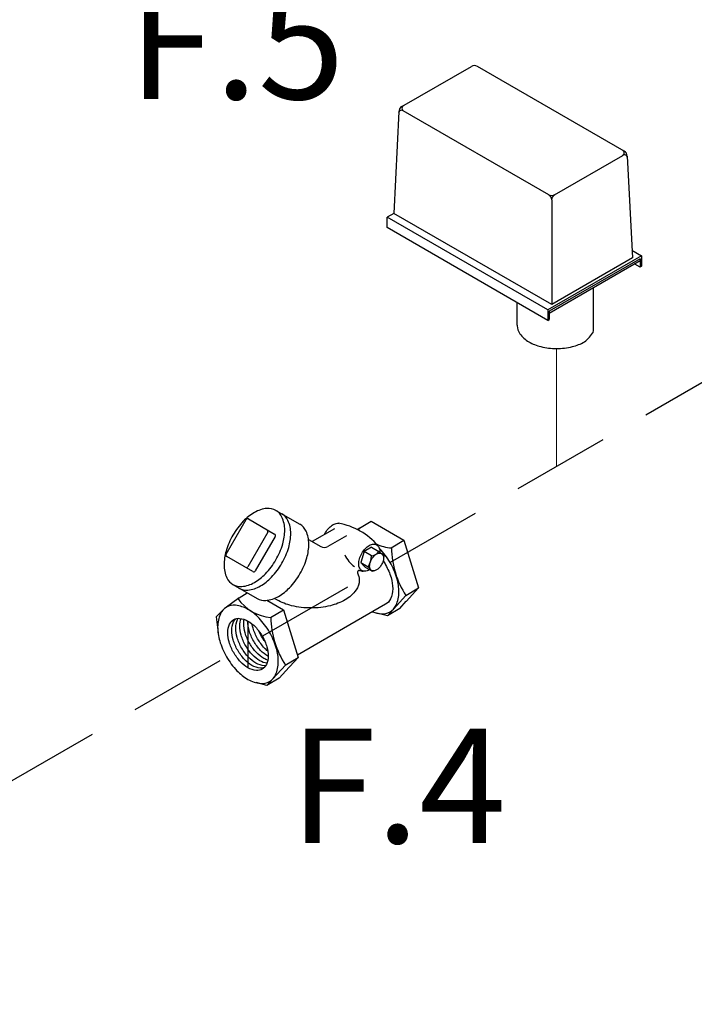
# Model space of a CAD drawing. Extents: x 14 to 162, y -9 to 156.
# Drawn here: x 61 to 71, y 95 to 110 of the extents above; entities that cross this region are included whole.
import ezdxf
from ezdxf.enums import TextEntityAlignment as Align

# ---------------------------------------------------------------- set-up
doc = ezdxf.new("R2010")
doc.units = 0
doc.header["$LTSCALE"] = 3
doc.header["$MEASUREMENT"] = 0
doc.linetypes.add('DASHED', pattern=[0.75, 0.5, -0.25])
doc.layers.get('0').update_dxf_attribs({"linetype": 'CONTINUOUS'})
doc.layers.add('CEN', color=7, linetype='CONTINUOUS')
doc.layers.add('NOTES', color=7, linetype='CONTINUOUS')
doc.styles.get("Standard").update_dxf_attribs({"font": 'ARIAL.TTF'})

msp = doc.modelspace()

# ---------------------------------------------------------------- linework, layer by layer
at = {"color": 7}
for p, q in [((66.781, 108.95), (67.844, 109.563)), ((70.178, 108.269), (67.936, 109.563)), ((66.736, 108.875), (66.659, 107.319)), ((69.024, 107.605), (66.803, 108.887)), ((69.115, 107.605), (70.156, 108.206)), ((70.224, 108.194), (70.301, 106.639)), ((69.07, 107.526), (69.07, 105.928)), ((66.659, 107.319), (66.56, 107.262)), ((69.01, 105.847), (66.56, 107.262)), ((69.07, 105.928), (66.659, 107.319)), ((69.01, 105.687), (66.56, 107.102)), ((70.295, 106.756), (70.44, 106.673)), ((70.44, 106.673), (69.01, 105.847)), ((70.42, 106.628), (69.03, 105.825)), ((70.42, 106.593), (69.03, 105.79)), ((70.301, 106.639), (69.07, 105.928)), ((70.42, 106.628), (70.42, 106.501)), ((70.44, 106.673), (70.44, 106.512)), ((70.42, 106.501), (70.34, 106.547)), ((70.44, 106.512), (70.42, 106.501)), ((69.707, 105.514), (69.707, 106.181)), ((69.01, 105.847), (69.01, 105.687)), ((69.01, 105.687), (69.03, 105.698)), ((69.03, 105.825), (69.03, 105.698))]:
    msp.add_line(p, q, dxfattribs=at)
for p, q in [((66.56, 107.102), (66.56, 107.262)), ((68.545, 105.613), (68.545, 105.955)), ((64.86, 102.786), (65.228, 102.573)), ((64.1, 102.117), (64.404, 102.644)), ((64.44, 102.654), (64.84, 102.423)), ((66.138, 102.515), (66.313, 102.62)), ((66.313, 102.62), (66.815, 102.33)), ((64.735, 102.453), (64.43, 101.926)), ((64.85, 102.387), (64.545, 101.86)), ((65.753, 102.504), (65.416, 102.31)), ((65.937, 102.398), (65.653, 102.234)), ((66.138, 102.515), (66.106, 102.49)), ((65.358, 102.343), (65.547, 102.234)), ((66.619, 102.212), (66.815, 102.33)), ((66.815, 102.33), (67.038, 101.602)), ((64.509, 101.85), (64.109, 102.081)), ((66.207, 102.157), (66.156, 101.991)), ((66.321, 102.224), (66.207, 102.157)), ((66.318, 102.092), (66.207, 102.157)), ((66.321, 102.224), (66.432, 102.158)), ((66.428, 102.161), (66.477, 102.124)), ((66.508, 102.094), (66.482, 102.12)), ((66.508, 102.094), (66.502, 102.039)), ((66.156, 101.991), (66.199, 101.944)), ((66.156, 101.991), (66.267, 101.926)), ((66.221, 101.92), (66.199, 101.945)), ((66.267, 101.926), (66.31, 101.879)), ((66.221, 101.92), (66.331, 101.855)), ((66.331, 101.855), (66.31, 101.879)), ((66.331, 101.855), (66.369, 101.865)), ((64.205, 101.652), (64.573, 101.439)), ((64.298, 101.452), (64.422, 101.527)), ((66.846, 101.484), (66.655, 101.278)), ((66.844, 101.486), (67.038, 101.602)), ((67.038, 101.602), (66.848, 101.396)), ((64.298, 101.452), (64.084, 101.291)), ((64.724, 101.412), (64.975, 101.267)), ((64.876, 101.419), (64.838, 101.441)), ((66.535, 101.351), (65.188, 100.573)), ((66.752, 101.288), (66.85, 101.398)), ((63.947, 101.16), (64.062, 101.272)), ((64.778, 101.15), (64.975, 101.267)), ((64.975, 101.267), (65.198, 100.539)), ((66.565, 101.176), (66.399, 101.217)), ((66.752, 101.288), (66.565, 101.176)), ((66.565, 101.176), (66.658, 101.28)), ((63.947, 101.16), (63.977, 100.916)), ((64.434, 101.096), (64.434, 100.383)), ((65.005, 100.422), (64.815, 100.215)), ((65.004, 100.424), (65.198, 100.539)), ((65.198, 100.539), (65.008, 100.333)), ((64.912, 100.226), (65.01, 100.336)), ((64.724, 100.114), (64.558, 100.155)), ((64.912, 100.226), (64.724, 100.114)), ((64.724, 100.114), (64.817, 100.218))]:
    msp.add_line(p, q)
for points in [[(64.205, 102.408, 0.058752), (64.1, 102.165, 0.072341), (64.069, 101.952, 0.106617), (64.112, 101.755, 0.156851), (64.205, 101.652, 0.156851), (64.341, 101.623, 0.106617), (64.532, 101.684, 0.072341), (64.701, 101.818, 0.058752), (64.86, 102.03, 0.058752), (64.964, 102.273, 0.072341), (64.995, 102.486, 0.106617), (64.953, 102.683, 0.156851), (64.86, 102.786, 0.156851), (64.724, 102.815, 0.106617), (64.532, 102.753, 0.072341), (64.363, 102.62, 0.058752)], [(66.472, 101.955, -0.058752), (66.436, 101.907, -0.072341), (66.397, 101.876, -0.106617), (66.353, 101.862, -0.156851), (66.322, 101.869, -0.156851), (66.301, 101.892, -0.106617), (66.291, 101.937, -0.072341), (66.299, 101.986, -0.058752), (66.322, 102.041, -0.058752), (66.359, 102.09, -0.072341), (66.397, 102.12, -0.106617), (66.441, 102.134, -0.156851), (66.472, 102.128, -0.156851), (66.493, 102.104, -0.106617), (66.503, 102.059, -0.072341), (66.496, 102.011, -0.058752)], [(64.107, 100.551, 0.058752), (64.265, 100.338, 0.072341), (64.434, 100.205, 0.106617), (64.626, 100.143, 0.156851), (64.762, 100.173, 0.156851), (64.855, 100.275, 0.106617), (64.897, 100.472, 0.072341), (64.866, 100.685, 0.058752), (64.762, 100.928, 0.058752), (64.603, 101.141, 0.072341), (64.434, 101.274, 0.106617), (64.243, 101.336, 0.156851), (64.107, 101.306, 0.156851), (64.014, 101.204, 0.106617), (63.971, 101.007, 0.072341), (64.002, 100.794, 0.058752)], [(64.653, 100.865, -0.058752), (64.722, 100.703, -0.072341), (64.743, 100.561, -0.106617), (64.715, 100.43, -0.156851), (64.653, 100.362, -0.156851), (64.562, 100.342, -0.106617), (64.434, 100.383, -0.072341), (64.322, 100.472, -0.058752), (64.216, 100.614, -0.058752), (64.146, 100.776, -0.072341), (64.126, 100.918, -0.106617), (64.154, 101.049, -0.156851), (64.216, 101.117, -0.156851), (64.307, 101.137, -0.106617), (64.434, 101.096, -0.072341), (64.547, 101.007, -0.058752)]]:
    msp.add_lwpolyline(points, format="xyb", close=True)
for points in [[(64.297, 101.599, 0.156851), (64.433, 101.569, 0.106617), (64.624, 101.631, 0.072341), (64.793, 101.765, 0.058752), (64.952, 101.977, 0.058752), (65.056, 102.22, 0.072341), (65.087, 102.433, 0.106617), (65.045, 102.63, 0.156851), (64.952, 102.733, 0.156851)], [(64.573, 101.439, 0.156851), (64.709, 101.41, 0.106617), (64.9, 101.472, 0.072341), (65.069, 101.605, 0.058752), (65.228, 101.817, 0.058752), (65.332, 102.06, 0.072341), (65.363, 102.274, 0.106617), (65.321, 102.47, 0.156851), (65.228, 102.573, 0.156851)], [(65.603, 102.418, -0.02137), (65.619, 102.448, -0.058752), (65.674, 102.521, -0.072341), (65.733, 102.568, -0.106617), (65.8, 102.589, -0.089284), (65.827, 102.587, -0.156851)], [(66.289, 101.88, -0.004979), (66.285, 101.877, -0.106617), (66.218, 101.856, -0.156851), (66.171, 101.866, -0.156851), (66.139, 101.902, -0.106617), (66.124, 101.97, -0.072341), (66.135, 102.044, -0.058752), (66.171, 102.129, -0.058752), (66.226, 102.203, -0.072341), (66.285, 102.249, -0.106617), (66.352, 102.27, -0.156851), (66.399, 102.26, -0.156851), (66.431, 102.224, -0.106617), (66.446, 102.156, -0.007934), (66.446, 102.148, -0.058752)], [(66.337, 101.237, 0.069848), (66.466, 101.206, 0.156851), (66.602, 101.235, 0.156851), (66.695, 101.338, 0.106617), (66.738, 101.535, 0.072341), (66.707, 101.748, 0.058752), (66.602, 101.991, 0.058752), (66.444, 102.203, 0.003298), (66.437, 102.21, 0.106617)], [(66.496, 102.013, -0.020054), (66.535, 101.952, -0.058752)], [(66.535, 101.952, -0.058752), (66.618, 101.759, -0.072341), (66.643, 101.589, -0.106617), (66.609, 101.433, -0.156851), (66.535, 101.351, -0.156851)], [(66.107, 101.83, -0.112582), (66.133, 101.72, -0.156851), (66.085, 101.571, -0.106617), (65.917, 101.419, -0.072341), (65.692, 101.33, -0.058752), (65.396, 101.295, -0.058752), (65.101, 101.33, -0.072341), (64.876, 101.419, -0.106617)], [(64.681, 100.383, -0.097129), (64.623, 100.377, -0.106617), (64.495, 100.418, -0.072341), (64.383, 100.507, -0.058752), (64.277, 100.649, -0.058752), (64.207, 100.811, -0.072341), (64.187, 100.953, -0.106617), (64.215, 101.084, -0.097129), (64.249, 101.131, -0.156851)], [(64.705, 100.412, -0.034476), (64.684, 100.412, -0.106617), (64.556, 100.454, -0.072341), (64.443, 100.542, -0.058752), (64.338, 100.684, -0.058752), (64.268, 100.846, -0.072341), (64.248, 100.988, -0.106617), (64.276, 101.119, -0.034476), (64.286, 101.137, -0.156851)], [(64.723, 100.451, -0.089125), (64.617, 100.489, -0.072341), (64.504, 100.578, -0.058752), (64.399, 100.719, -0.058752), (64.329, 100.881, -0.072341), (64.309, 101.023, -0.089125), (64.328, 101.134, -0.034476)], [(64.736, 100.498, -0.050494), (64.678, 100.524, -0.072341), (64.565, 100.613, -0.058752), (64.46, 100.754, -0.058752), (64.39, 100.916, -0.072341), (64.369, 101.058, -0.050494), (64.376, 101.122, -0.034476)], [(64.743, 100.557, -0.003635), (64.739, 100.559, -0.072341), (64.626, 100.648, -0.058752), (64.521, 100.789, -0.058752), (64.451, 100.951, -0.072341), (64.43, 101.093, -0.003635), (64.43, 101.098, -0.034476)], [(64.737, 100.637, -0.034168), (64.687, 100.683, -0.058752), (64.582, 100.824, -0.058752), (64.512, 100.987, -0.034168), (64.497, 101.053, -0.106617)], [(64.694, 100.782, -0.031089), (64.642, 100.86, -0.031089), (64.601, 100.943, -0.072341)]]:
    msp.add_lwpolyline(points, format="xyb")
for centre, radius, start, end in [((67.89, 109.484), 0.0917, 60, 120), ((66.78, 108.848), 0.0459, 60, 177.1669), ((66.827, 108.87), 0.0917, 120, 177.1669), ((66.83, 108.925), 0.0459, 120, 240), ((70.13, 108.244), 0.0459, 300, 60), ((70.132, 108.189), 0.0917, 2.8331, 60), ((70.179, 108.167), 0.0459, 2.8331, 120), ((69.07, 107.685), 0.0917, 240, 300), ((68.978, 107.526), 0.0917, 0, 60), ((69.161, 107.526), 0.0917, 120, 180), ((69.261, 105.77), 0.514, 306.8605, 330.1016)]:
    msp.add_arc(centre, radius, start, end, dxfattribs=at)
for centre, radius, start, end in [((68.753, 105.604), 0.208, 177.533, 180), ((68.753, 105.604), 0.208, 180, 215.6571), ((68.94, 105.738), 0.438, 215.6571, 240), ((69.064, 105.953), 0.686, 240, 256.5505), ((68.874, 105.343), 0.13, 177.533, 180), ((69.145, 106.293), 1.036, 256.5505, 270), ((69.145, 106.293), 1.036, 270, 283.4495), ((69.227, 105.953), 0.686, 283.4495, 300), ((69.351, 105.738), 0.438, 300, 300.6186), ((64.427, 102.631), 0.0264, 60, 150), ((65.629, 101.564), 1.042, 40.7162, 79.6383), ((64.712, 102.466), 0.0264, 330, 60), ((64.827, 102.4), 0.0264, 330, 60), ((66.679, 102.889), 0.679, 214.7481, 218.1176), ((65.6, 102.326), 0.106, 240, 300), ((66.679, 102.889), 0.679, 245.0985, 265.2519), ((64.123, 102.104), 0.0264, 150, 240), ((66.346, 102.317), 0.484, 206.0028, 233.6369), ((65.996, 102.099), 0.322, 327.2961, 358.65), ((66.305, 102.246), 0.155, 274.7481, 325.2519), ((68.031, 102.245), 1.409, 181.35, 212.7039), ((64.408, 101.939), 0.0264, 240, 330), ((64.523, 101.873), 0.0264, 240, 330), ((66.135, 101.839), 0.0294, 89.2813, 196.8576), ((66.237, 102.24), 0.385, 254.813, 263.3741), ((64.839, 101.826), 0.679, 214.7481, 265.2519), ((66.191, 101.183), 1.409, 181.35, 212.7039)]:
    msp.add_arc(centre, radius, start, end)
at = {"layer": 'CEN', "lineweight": 20}
msp.add_line((69.145, 105.258), (69.145, 103.459), dxfattribs=at)
at = {"layer": 'NOTES', "color": 7, "linetype": 'DASHED'}
msp.add_line((54.916, 95.244), (80.546, 110.041), dxfattribs=at)

# ---------------------------------------------------------------- texts
at = {"layer": 'NOTES', "color": 7}
for s, p in [('F.5', (64.258, 109.065)), ('F.4', (66.722, 97.705))]:
    msp.add_text(s, height=1.75, dxfattribs=at).set_placement(p, align=Align.CENTER)

doc.saveas('drawing.dxf')
